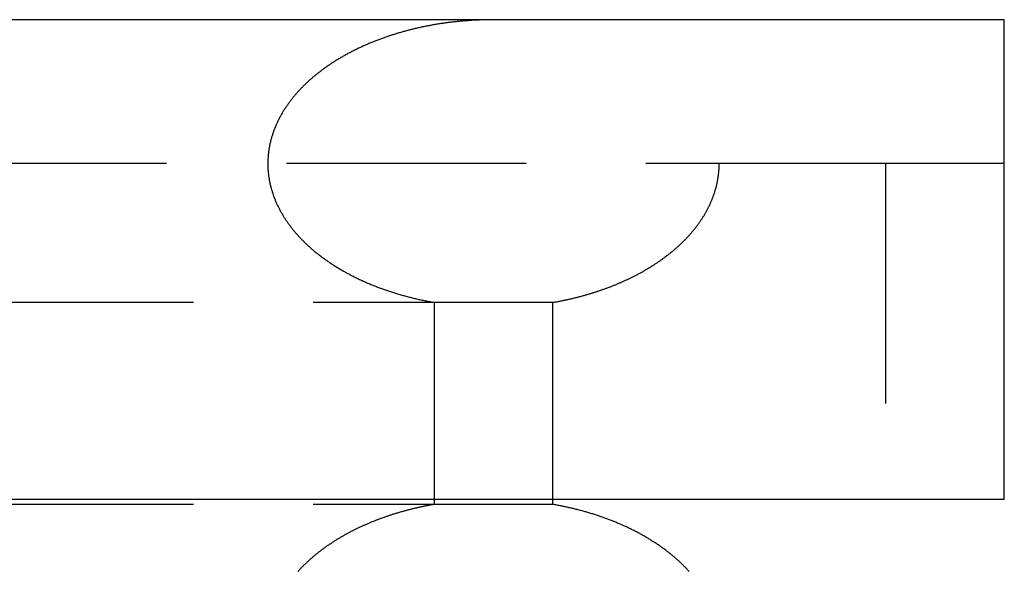
# Model space of a CAD drawing. Extents: x -113 to 223, y -203 to 91.
# Drawn here: x 69 to 89, y -168 to -157 of the extents above; entities that cross this region are included whole.
import ezdxf

# ---------------------------------------------------------------- set-up
doc = ezdxf.new("R2010")
doc.units = 0
doc.header["$LTSCALE"] = 20
doc.linetypes.add('VERDECKT', pattern=[0.375, 0.25, -0.125])
doc.layers.get('0').update_dxf_attribs({"linetype": 'CONTINUOUS'})
doc.layers.add('STEMPEL', color=3, linetype='CONTINUOUS')

# ---------------------------------------------------------------- blocks, each defined once
blk = doc.blocks.new('A$C676FC571')
at = {"color": 3, "linetype": 'CONTINUOUS'}
for p, q in [((21.5, -84.32256), (21.5, 94.137515)), ((31.5, -84.32256), (31.5, 94.137515)), ((21.5, -84.32256), (31.5, -84.32256))]:
    blk.add_line(p, q, dxfattribs=at)
at = {"color": 1, "linetype": 'VERDECKT'}
for p, q in [((28.5, -81.843948), (28.5, 91.658903)), ((21.394258, -74.903834), (21.394258, 84.718789)), ((25.605742, -74.903834), (25.605742, 84.718789)), ((25.605742, -72.425222), (21.394258, -72.425222)), ((21.394258, -74.903834), (25.605742, -74.903834)), ((28.5, -81.843948), (21.5, -81.843948)), ((28.5, -84.32256), (28.5, -81.843948))]:
    blk.add_line(p, q, dxfattribs=at)
at = {"color": 1}
for points in [[(21.3943, -72.4252, 0), (21.3915, -72.4094, 0), (21.3887, -72.3937, 0), (21.3859, -72.3779, 0), (21.383, -72.3621, 0), (21.3801, -72.3463, 0), (21.3771, -72.3306, 0), (21.3741, -72.3148, 0), (21.3711, -72.299, 0), (21.3681, -72.2833, 0), (21.365, -72.2675, 0), (21.3618, -72.2518, 0), (21.3587, -72.236, 0), (21.3554, -72.2203, 0), (21.3522, -72.2046, 0), (21.3489, -72.1888, 0), (21.3456, -72.1731, 0), (21.3422, -72.1574, 0), (21.3388, -72.1417, 0), (21.3354, -72.1259, 0), (21.3319, -72.1102, 0), (21.3284, -72.0945, 0), (21.3248, -72.0789, 0), (21.3212, -72.0632, 0), (21.3176, -72.0475, 0), (21.3139, -72.0318, 0), (21.3102, -72.0162, 0), (21.3065, -72.0005, 0), (21.3027, -71.9849, 0), (21.2989, -71.9692, 0), (21.295, -71.9536, 0), (21.2911, -71.938, 0), (21.2872, -71.9224, 0), (21.2832, -71.9068, 0), (21.2792, -71.8912, 0), (21.2751, -71.8756, 0), (21.271, -71.86, 0), (21.2669, -71.8444, 0), (21.2627, -71.8289, 0), (21.2585, -71.8133, 0), (21.2543, -71.7978, 0), (21.25, -71.7823, 0), (21.2456, -71.7668, 0), (21.2413, -71.7513, 0), (21.2369, -71.7358, 0), (21.2324, -71.7203, 0), (21.2279, -71.7048, 0), (21.2234, -71.6894, 0), (21.2188, -71.6739, 0), (21.2142, -71.6585, 0), (21.2096, -71.6431, 0), (21.2049, -71.6277, 0), (21.2002, -71.6123, 0), (21.1954, -71.5969, 0), (21.1906, -71.5815, 0), (21.1858, -71.5662, 0), (21.1809, -71.5509, 0), (21.176, -71.5355, 0), (21.171, -71.5202, 0), (21.166, -71.5049, 0), (21.1609, -71.4897, 0), (21.1559, -71.4744, 0), (21.1507, -71.4592, 0), (21.1456, -71.4439, 0), (21.1404, -71.4287, 0), (21.1351, -71.4135, 0), (21.1298, -71.3983, 0), (21.1245, -71.3832, 0), (21.1191, -71.368, 0), (21.1137, -71.3529, 0), (21.1083, -71.3378, 0), (21.1028, -71.3227, 0), (21.0973, -71.3076, 0), (21.0917, -71.2925, 0), (21.0861, -71.2775, 0), (21.0804, -71.2624, 0), (21.0747, -71.2474, 0), (21.069, -71.2324, 0), (21.0632, -71.2175, 0), (21.0574, -71.2025, 0), (21.0515, -71.1876, 0), (21.0456, -71.1727, 0), (21.0397, -71.1578, 0), (21.0337, -71.1429, 0), (21.0277, -71.1281, 0), (21.0216, -71.1132, 0), (21.0155, -71.0984, 0), (21.0094, -71.0836, 0), (21.0032, -71.0689, 0), (20.9969, -71.0541, 0), (20.9907, -71.0394, 0), (20.9844, -71.0247, 0), (20.978, -71.01, 0), (20.9716, -70.9953, 0), (20.9651, -70.9807, 0), (20.9587, -70.966, 0), (20.9521, -70.9514, 0), (20.9455, -70.9368, 0), (20.9389, -70.9222, 0), (20.9322, -70.9076, 0), (20.9255, -70.8931, 0), (20.9187, -70.8785, 0), (20.9119, -70.864, 0), (20.905, -70.8495, 0), (20.8981, -70.835, 0), (20.8912, -70.8205, 0), (20.8842, -70.8061, 0), (20.8771, -70.7916, 0), (20.87, -70.7772, 0), (20.8629, -70.7628, 0), (20.8557, -70.7484, 0), (20.8484, -70.7341, 0), (20.8411, -70.7197, 0), (20.8338, -70.7054, 0), (20.8264, -70.6911, 0), (20.819, -70.6768, 0), (20.8115, -70.6626, 0), (20.804, -70.6483, 0), (20.7964, -70.6341, 0), (20.7888, -70.62, 0), (20.7811, -70.6058, 0), (20.7734, -70.5917, 0), (20.7656, -70.5776, 0), (20.7578, -70.5635, 0), (20.75, -70.5494, 0), (20.742, -70.5354, 0), (20.7341, -70.5214, 0), (20.7261, -70.5075, 0), (20.718, -70.4935, 0), (20.7099, -70.4796, 0), (20.7018, -70.4657, 0), (20.6936, -70.4519, 0), (20.6853, -70.438, 0), (20.677, -70.4242, 0), (20.6687, -70.4105, 0), (20.6603, -70.3967, 0), (20.6518, -70.383, 0), (20.6433, -70.3694, 0), (20.6348, -70.3557, 0), (20.6262, -70.3421, 0), (20.6176, -70.3286, 0), (20.6089, -70.315, 0), (20.6001, -70.3015, 0), (20.5914, -70.2881, 0), (20.5825, -70.2746, 0), (20.5736, -70.2612, 0), (20.5647, -70.2479, 0), (20.5557, -70.2345, 0), (20.5467, -70.2213, 0), (20.5376, -70.208, 0), (20.5285, -70.1948, 0), (20.5193, -70.1816, 0), (20.51, -70.1685, 0), (20.5008, -70.1554, 0), (20.4914, -70.1423, 0), (20.482, -70.1293, 0), (20.4726, -70.1163, 0), (20.4631, -70.1034, 0), (20.4536, -70.0905, 0), (20.444, -70.0777, 0), (20.4344, -70.0648, 0), (20.4247, -70.0521, 0), (20.4149, -70.0394, 0), (20.4052, -70.0267, 0), (20.3953, -70.014, 0), (20.3854, -70.0014, 0), (20.3755, -69.9889, 0), (20.3655, -69.9764, 0), (20.3555, -69.9639, 0), (20.3454, -69.9515, 0), (20.3352, -69.9392, 0), (20.325, -69.9268, 0), (20.3148, -69.9146, 0), (20.3045, -69.9024, 0), (20.2942, -69.8902, 0), (20.2838, -69.8781, 0), (20.2733, -69.866, 0), (20.2628, -69.8539, 0), (20.2522, -69.8419, 0), (20.2416, -69.83, 0), (20.2309, -69.8181, 0), (20.2202, -69.8063, 0), (20.2094, -69.7945, 0), (20.1986, -69.7827, 0), (20.1877, -69.771, 0), (20.1767, -69.7594, 0), (20.1657, -69.7478, 0), (20.1546, -69.7362, 0), (20.1435, -69.7247, 0), (20.1323, -69.7133, 0), (20.1211, -69.7019, 0), (20.1098, -69.6906, 0), (20.0984, -69.6793, 0), (20.087, -69.6681, 0), (20.0756, -69.6569, 0), (20.0641, -69.6458, 0), (20.0525, -69.6348, 0), (20.0409, -69.6238, 0), (20.0292, -69.6129, 0), (20.0174, -69.602, 0), (20.0057, -69.5912, 0), (19.9938, -69.5805, 0)], [(31.5, -73.6645, 0), (31.5, -73.6427, 0), (31.4999, -73.6209, 0), (31.4997, -73.5991, 0), (31.4995, -73.5772, 0), (31.4992, -73.5554, 0), (31.4988, -73.5337, 0), (31.4984, -73.5119, 0), (31.4979, -73.4901, 0), (31.4974, -73.4683, 0), (31.4968, -73.4466, 0), (31.4961, -73.4248, 0), (31.4954, -73.4031, 0), (31.4946, -73.3814, 0), (31.4937, -73.3597, 0), (31.4928, -73.338, 0), (31.4918, -73.3163, 0), (31.4907, -73.2946, 0), (31.4896, -73.273, 0), (31.4884, -73.2513, 0), (31.4872, -73.2297, 0), (31.4859, -73.2081, 0), (31.4845, -73.1865, 0), (31.4831, -73.1649, 0), (31.4816, -73.1433, 0), (31.48, -73.1218, 0), (31.4784, -73.1002, 0), (31.4767, -73.0787, 0), (31.475, -73.0572, 0), (31.4732, -73.0357, 0), (31.4713, -73.0142, 0), (31.4693, -72.9928, 0), (31.4673, -72.9713, 0), (31.4653, -72.9499, 0), (31.4632, -72.9285, 0), (31.461, -72.9071, 0), (31.4587, -72.8858, 0), (31.4564, -72.8644, 0), (31.454, -72.8431, 0), (31.4516, -72.8218, 0), (31.4491, -72.8005, 0), (31.4465, -72.7792, 0), (31.4439, -72.758, 0), (31.4412, -72.7367, 0), (31.4385, -72.7155, 0), (31.4357, -72.6944, 0), (31.4328, -72.6732, 0), (31.4299, -72.6521, 0), (31.4269, -72.6309, 0), (31.4238, -72.6099, 0), (31.4207, -72.5888, 0), (31.4175, -72.5677, 0), (31.4143, -72.5467, 0), (31.411, -72.5257, 0), (31.4076, -72.5048, 0), (31.4042, -72.4838, 0), (31.4007, -72.4629, 0), (31.3972, -72.442, 0), (31.3936, -72.4211, 0), (31.3899, -72.4003, 0), (31.3862, -72.3795, 0), (31.3824, -72.3587, 0), (31.3786, -72.3379, 0), (31.3746, -72.3172, 0), (31.3707, -72.2965, 0), (31.3666, -72.2758, 0), (31.3625, -72.2552, 0), (31.3584, -72.2345, 0), (31.3542, -72.2139, 0), (31.3499, -72.1934, 0), (31.3456, -72.1729, 0), (31.3412, -72.1524, 0), (31.3367, -72.1319, 0), (31.3322, -72.1114, 0), (31.3276, -72.091, 0), (31.323, -72.0707, 0), (31.3183, -72.0503, 0), (31.3135, -72.03, 0), (31.3087, -72.0097, 0), (31.3039, -71.9895, 0), (31.2989, -71.9693, 0), (31.2939, -71.9491, 0), (31.2889, -71.9289, 0), (31.2838, -71.9088, 0), (31.2786, -71.8888, 0), (31.2734, -71.8687, 0), (31.2681, -71.8487, 0), (31.2627, -71.8287, 0), (31.2573, -71.8088, 0), (31.2518, -71.7889, 0), (31.2463, -71.769, 0), (31.2407, -71.7492, 0), (31.2351, -71.7294, 0), (31.2294, -71.7097, 0), (31.2236, -71.69, 0), (31.2178, -71.6703, 0), (31.2119, -71.6507, 0), (31.2059, -71.6311, 0), (31.1999, -71.6115, 0), (31.1939, -71.592, 0), (31.1878, -71.5725, 0), (31.1816, -71.5531, 0), (31.1753, -71.5337, 0), (31.1691, -71.5143, 0), (31.1627, -71.495, 0), (31.1563, -71.4757, 0), (31.1498, -71.4565, 0), (31.1433, -71.4373, 0), (31.1367, -71.4181, 0), (31.1301, -71.399, 0), (31.1234, -71.38, 0), (31.1166, -71.361, 0), (31.1098, -71.342, 0), (31.1029, -71.323, 0), (31.096, -71.3042, 0), (31.089, -71.2853, 0), (31.0819, -71.2665, 0), (31.0748, -71.2478, 0), (31.0677, -71.2291, 0), (31.0605, -71.2104, 0), (31.0532, -71.1918, 0), (31.0458, -71.1732, 0), (31.0385, -71.1547, 0), (31.031, -71.1363, 0), (31.0235, -71.1179, 0), (31.016, -71.0995, 0), (31.0084, -71.0813, 0), (31.0007, -71.063, 0), (30.993, -71.0449, 0), (30.9853, -71.0268, 0), (30.9775, -71.0087, 0), (30.9696, -70.9908, 0), (30.9617, -70.9729, 0), (30.9537, -70.955, 0), (30.9457, -70.9372, 0), (30.9376, -70.9195, 0), (30.9295, -70.9018, 0), (30.9214, -70.8842, 0), (30.9131, -70.8666, 0), (30.9049, -70.8491, 0), (30.8966, -70.8317, 0), (30.8882, -70.8144, 0), (30.8798, -70.7971, 0), (30.8713, -70.7798, 0), (30.8628, -70.7626, 0), (30.8542, -70.7455, 0), (30.8456, -70.7285, 0), (30.8369, -70.7115, 0), (30.8282, -70.6946, 0), (30.8195, -70.6777, 0), (30.8106, -70.661, 0), (30.8018, -70.6442, 0), (30.7929, -70.6276, 0), (30.7839, -70.611, 0), (30.7749, -70.5945, 0), (30.7658, -70.578, 0), (30.7567, -70.5616, 0), (30.7476, -70.5453, 0), (30.7384, -70.529, 0), (30.7291, -70.5128, 0), (30.7198, -70.4967, 0), (30.7105, -70.4807, 0), (30.7011, -70.4647, 0), (30.6917, -70.4488, 0), (30.6822, -70.4329, 0), (30.6727, -70.4171, 0), (30.6631, -70.4014, 0), (30.6535, -70.3858, 0), (30.6438, -70.3702, 0), (30.6341, -70.3547, 0), (30.6243, -70.3392, 0), (30.6145, -70.3239, 0), (30.6047, -70.3086, 0), (30.5948, -70.2934, 0), (30.5848, -70.2782, 0), (30.5749, -70.2631, 0), (30.5648, -70.2481, 0), (30.5548, -70.2332, 0), (30.5446, -70.2183, 0), (30.5345, -70.2035, 0), (30.5243, -70.1888, 0), (30.514, -70.1742, 0), (30.5037, -70.1596, 0), (30.4934, -70.1451, 0), (30.483, -70.1307, 0), (30.4726, -70.1163, 0), (30.4621, -70.102, 0), (30.4516, -70.0878, 0), (30.441, -70.0737, 0), (30.4304, -70.0596, 0), (30.4198, -70.0457, 0), (30.4091, -70.0318, 0), (30.3983, -70.0179, 0), (30.3876, -70.0042, 0), (30.3768, -69.9905, 0), (30.3659, -69.9769, 0), (30.355, -69.9634, 0), (30.3441, -69.9499, 0), (30.3331, -69.9366, 0), (30.3221, -69.9233, 0), (30.311, -69.9101, 0), (30.2999, -69.8969, 0), (30.2888, -69.8839, 0), (30.2776, -69.8709, 0), (30.2663, -69.8579, 0), (30.255, -69.845, 0), (30.2436, -69.8322, 0), (30.2321, -69.8194, 0), (30.2206, -69.8067, 0), (30.209, -69.794, 0), (30.1974, -69.7814, 0), (30.1857, -69.7689, 0), (30.1739, -69.7564, 0), (30.162, -69.7439, 0), (30.1501, -69.7316, 0), (30.1382, -69.7193, 0), (30.1261, -69.707, 0), (30.114, -69.6948, 0), (30.1019, -69.6827, 0), (30.0896, -69.6706, 0), (30.0773, -69.6586, 0), (30.065, -69.6467, 0), (30.0526, -69.6349, 0), (30.0401, -69.6231, 0), (30.0275, -69.6113, 0), (30.0149, -69.5997, 0), (30.0022, -69.5881, 0), (29.9895, -69.5766, 0), (29.9767, -69.5652, 0), (29.9638, -69.5538, 0), (29.9509, -69.5425, 0), (29.9379, -69.5313, 0), (29.9249, -69.5202, 0), (29.9117, -69.5091, 0), (29.8985, -69.4982, 0), (29.8853, -69.4873, 0), (29.872, -69.4765, 0), (29.8586, -69.4657, 0), (29.8452, -69.4551, 0), (29.8317, -69.4445, 0), (29.8181, -69.434, 0), (29.8045, -69.4236, 0), (29.7908, -69.4133, 0), (29.777, -69.4031, 0), (29.7632, -69.393, 0), (29.7493, -69.3829, 0), (29.7354, -69.373, 0), (29.7213, -69.3631, 0), (29.7073, -69.3533, 0), (29.6931, -69.3436, 0), (29.6789, -69.334, 0), (29.6647, -69.3245, 0), (29.6503, -69.3151, 0), (29.636, -69.3058, 0), (29.6215, -69.2966, 0), (29.607, -69.2875, 0), (29.5924, -69.2785, 0), (29.5778, -69.2696, 0), (29.5631, -69.2608, 0), (29.5483, -69.252, 0), (29.5335, -69.2434, 0), (29.5186, -69.2349, 0), (29.5036, -69.2265, 0), (29.4886, -69.2182, 0), (29.4736, -69.2101, 0), (29.4585, -69.202, 0), (29.4434, -69.1941, 0), (29.4282, -69.1862, 0), (29.4129, -69.1785, 0), (29.3976, -69.1709, 0), (29.3823, -69.1634, 0), (29.3669, -69.1561, 0), (29.3514, -69.1488, 0), (29.336, -69.1417, 0), (29.3204, -69.1347, 0), (29.3048, -69.1278, 0), (29.2892, -69.121, 0), (29.2735, -69.1144, 0), (29.2578, -69.1079, 0), (29.242, -69.1015, 0), (29.2262, -69.0952, 0), (29.2103, -69.0891, 0), (29.1944, -69.0831, 0), (29.1784, -69.0772, 0), (29.1624, -69.0714, 0), (29.1464, -69.0658, 0), (29.1303, -69.0603, 0), (29.1142, -69.0549, 0), (29.098, -69.0497, 0), (29.0817, -69.0445, 0), (29.0655, -69.0396, 0), (29.0492, -69.0347, 0), (29.0328, -69.03, 0), (29.0164, -69.0255, 0), (29, -69.021, 0), (28.9835, -69.0167, 0), (28.9669, -69.0126, 0), (28.9504, -69.0085, 0), (28.9338, -69.0046, 0), (28.9171, -69.0009, 0), (28.9004, -68.9973, 0), (28.8837, -68.9938, 0), (28.8669, -68.9905, 0), (28.8501, -68.9873, 0), (28.8332, -68.9843, 0), (28.8163, -68.9814, 0), (28.7994, -68.9787, 0), (28.7825, -68.9761, 0), (28.7655, -68.9736, 0), (28.7485, -68.9714, 0), (28.7316, -68.9692, 0), (28.7146, -68.9672, 0), (28.6976, -68.9654, 0), (28.6807, -68.9637, 0), (28.6637, -68.9622, 0), (28.6468, -68.9608, 0), (28.6298, -68.9596, 0), (28.6128, -68.9585, 0), (28.5959, -68.9576, 0), (28.5789, -68.9568, 0), (28.562, -68.9562, 0), (28.545, -68.9557, 0), (28.5281, -68.9554, 0), (28.5111, -68.9552, 0), (28.4942, -68.9552, 0), (28.4772, -68.9553, 0), (28.4603, -68.9556, 0), (28.4434, -68.956, 0), (28.4265, -68.9566, 0), (28.4095, -68.9573, 0), (28.3926, -68.9582, 0), (28.3757, -68.9592, 0), (28.3588, -68.9604, 0), (28.342, -68.9617, 0), (28.3251, -68.9632, 0), (28.3082, -68.9648, 0), (28.2914, -68.9666, 0), (28.2745, -68.9685, 0), (28.2577, -68.9706, 0), (28.2408, -68.9728, 0), (28.224, -68.9751, 0), (28.2072, -68.9776, 0), (28.1904, -68.9803, 0), (28.1736, -68.9831, 0), (28.1569, -68.9861, 0), (28.1401, -68.9892, 0), (28.1233, -68.9924, 0), (28.1066, -68.9958, 0), (28.0899, -68.9994, 0), (28.0732, -69.0031, 0), (28.0565, -69.0069, 0), (28.0398, -69.0109, 0), (28.0232, -69.015, 0), (28.0066, -69.0193, 0), (27.99, -69.0237, 0), (27.9735, -69.0283, 0), (27.957, -69.0329, 0), (27.9406, -69.0377, 0), (27.9243, -69.0427, 0), (27.908, -69.0478, 0), (27.8917, -69.053, 0), (27.8755, -69.0583, 0), (27.8593, -69.0638, 0), (27.8432, -69.0694, 0), (27.8272, -69.0751, 0), (27.8112, -69.081, 0), (27.7952, -69.0869, 0), (27.7793, -69.0931, 0), (27.7635, -69.0993, 0), (27.7477, -69.1056, 0), (27.7319, -69.1121, 0), (27.7162, -69.1187, 0), (27.7006, -69.1254, 0), (27.685, -69.1323, 0), (27.6695, -69.1392, 0), (27.654, -69.1463, 0), (27.6385, -69.1535, 0), (27.6232, -69.1608, 0), (27.6078, -69.1682, 0), (27.5926, -69.1758, 0), (27.5773, -69.1834, 0), (27.5622, -69.1912, 0), (27.5471, -69.199, 0), (27.532, -69.207, 0), (27.517, -69.2151, 0), (27.5021, -69.2233, 0), (27.4872, -69.2316, 0), (27.4724, -69.2401, 0), (27.4576, -69.2486, 0), (27.4429, -69.2572, 0), (27.4282, -69.266, 0), (27.4136, -69.2748, 0), (27.399, -69.2838, 0), (27.3845, -69.2928, 0), (27.3701, -69.3019, 0), (27.3557, -69.3112, 0), (27.3414, -69.3205, 0), (27.3271, -69.33, 0), (27.3129, -69.3395, 0), (27.2988, -69.3492, 0), (27.2847, -69.3589, 0), (27.2706, -69.3687, 0), (27.2567, -69.3787, 0), (27.2428, -69.3887, 0), (27.2289, -69.3988, 0), (27.2151, -69.409, 0), (27.2013, -69.4193, 0), (27.1876, -69.4297, 0), (27.1738, -69.4403, 0), (27.1602, -69.4509, 0), (27.1465, -69.4617, 0), (27.1329, -69.4725, 0), (27.1194, -69.4835, 0), (27.1059, -69.4946, 0), (27.0924, -69.5057, 0), (27.0789, -69.517, 0), (27.0655, -69.5284, 0), (27.0522, -69.5399, 0), (27.0389, -69.5515, 0), (27.0256, -69.5632, 0), (27.0123, -69.575, 0), (26.9991, -69.5869, 0), (26.986, -69.5989, 0), (26.9728, -69.611, 0), (26.9598, -69.6232, 0), (26.9467, -69.6355, 0), (26.9337, -69.6479, 0), (26.9208, -69.6605, 0), (26.9079, -69.6731, 0), (26.895, -69.6858, 0), (26.8821, -69.6986, 0), (26.8694, -69.7116, 0), (26.8566, -69.7246, 0), (26.8439, -69.7377, 0), (26.8312, -69.7509, 0), (26.8186, -69.7643, 0), (26.8061, -69.7777, 0), (26.7935, -69.7912, 0), (26.781, -69.8049, 0), (26.7686, -69.8186, 0), (26.7562, -69.8324, 0), (26.7439, -69.8463, 0), (26.7316, -69.8604, 0), (26.7193, -69.8745, 0), (26.7071, -69.8887, 0), (26.6949, -69.903, 0), (26.6828, -69.9174, 0), (26.6707, -69.9319, 0), (26.6587, -69.9465, 0), (26.6467, -69.9612, 0), (26.6347, -69.976, 0), (26.6229, -69.9909, 0), (26.611, -70.0059, 0), (26.5992, -70.021, 0), (26.5875, -70.0362, 0), (26.5758, -70.0515, 0), (26.5641, -70.0669, 0), (26.5525, -70.0823, 0), (26.541, -70.0979, 0), (26.5295, -70.1135, 0), (26.518, -70.1293, 0), (26.5066, -70.1451, 0), (26.4952, -70.1611, 0), (26.4839, -70.1771, 0), (26.4727, -70.1932, 0), (26.4614, -70.2094, 0), (26.4503, -70.2258, 0), (26.4392, -70.2422, 0), (26.4281, -70.2586, 0), (26.4171, -70.2752, 0), (26.4062, -70.2919, 0), (26.3953, -70.3087, 0), (26.3844, -70.3255, 0), (26.3736, -70.3425, 0), (26.3629, -70.3595, 0), (26.3522, -70.3766, 0), (26.3415, -70.3938, 0), (26.331, -70.4111, 0), (26.3205, -70.4285, 0), (26.31, -70.4459, 0), (26.2996, -70.4635, 0), (26.2893, -70.4811, 0), (26.279, -70.4987, 0), (26.2688, -70.5165, 0), (26.2586, -70.5343, 0), (26.2485, -70.5522, 0), (26.2385, -70.5702, 0), (26.2285, -70.5883, 0), (26.2186, -70.6064, 0), (26.2087, -70.6246, 0), (26.1989, -70.6429, 0), (26.1892, -70.6612, 0), (26.1795, -70.6797, 0), (26.1699, -70.6982, 0), (26.1604, -70.7167, 0), (26.1509, -70.7354, 0), (26.1415, -70.7541, 0), (26.1321, -70.7729, 0), (26.1228, -70.7917, 0), (26.1136, -70.8107, 0), (26.1044, -70.8297, 0), (26.0953, -70.8487, 0), (26.0863, -70.8679, 0), (26.0773, -70.8871, 0), (26.0684, -70.9064, 0), (26.0595, -70.9257, 0), (26.0507, -70.9451, 0), (26.042, -70.9646, 0), (26.0333, -70.9842, 0), (26.0247, -71.0038, 0), (26.0162, -71.0234, 0), (26.0077, -71.0432, 0), (25.9993, -71.063, 0), (25.991, -71.0829, 0), (25.9827, -71.1028, 0), (25.9745, -71.1228, 0), (25.9663, -71.1429, 0), (25.9582, -71.163, 0), (25.9502, -71.1832, 0), (25.9423, -71.2035, 0), (25.9344, -71.2238, 0), (25.9265, -71.2442, 0), (25.9188, -71.2646, 0), (25.9111, -71.2851, 0), (25.9035, -71.3057, 0), (25.8959, -71.3263, 0), (25.8884, -71.347, 0), (25.881, -71.3677, 0), (25.8736, -71.3885, 0), (25.8663, -71.4094, 0), (25.8591, -71.4303, 0), (25.852, -71.4513, 0), (25.8449, -71.4723, 0), (25.8378, -71.4934, 0), (25.8309, -71.5145, 0), (25.824, -71.5357, 0), (25.8172, -71.557, 0), (25.8104, -71.5783, 0), (25.8038, -71.5997, 0), (25.7971, -71.6211, 0), (25.7906, -71.6426, 0), (25.7841, -71.6641, 0), (25.7777, -71.6857, 0), (25.7714, -71.7073, 0), (25.7651, -71.729, 0), (25.7589, -71.7507, 0), (25.7528, -71.7725, 0), (25.7467, -71.7944, 0), (25.7407, -71.8163, 0), (25.7348, -71.8382, 0), (25.7289, -71.8602, 0), (25.7231, -71.8823, 0), (25.7174, -71.9044, 0), (25.7118, -71.9265, 0), (25.7062, -71.9487, 0), (25.7007, -71.9709, 0), (25.6953, -71.9932, 0), (25.6899, -72.0156, 0), (25.6846, -72.0379, 0), (25.6794, -72.0604, 0), (25.6743, -72.0828, 0), (25.6692, -72.1054, 0), (25.6642, -72.1279, 0), (25.6593, -72.1505, 0), (25.6544, -72.1732, 0), (25.6496, -72.1959, 0), (25.6449, -72.2186, 0), (25.6403, -72.2414, 0), (25.6357, -72.2642, 0), (25.6312, -72.2871, 0), (25.6268, -72.31, 0), (25.6224, -72.333, 0), (25.6181, -72.356, 0), (25.6139, -72.379, 0), (25.6098, -72.4021, 0), (25.6057, -72.4252, 0)], [(19.9928, -77.7495, 0), (20.0051, -77.7383, 0), (20.0174, -77.7271, 0), (20.0296, -77.7158, 0), (20.0418, -77.7044, 0), (20.0539, -77.693, 0), (20.066, -77.6814, 0), (20.0781, -77.6697, 0), (20.0901, -77.658, 0), (20.1021, -77.6462, 0), (20.1141, -77.6342, 0), (20.126, -77.6222, 0), (20.1379, -77.6101, 0), (20.1497, -77.5979, 0), (20.1615, -77.5857, 0), (20.1733, -77.5733, 0), (20.1851, -77.5609, 0), (20.1968, -77.5483, 0), (20.2084, -77.5357, 0), (20.22, -77.523, 0), (20.2316, -77.5102, 0), (20.2432, -77.4973, 0), (20.2547, -77.4844, 0), (20.2661, -77.4713, 0), (20.2776, -77.4582, 0), (20.289, -77.445, 0), (20.3003, -77.4317, 0), (20.3116, -77.4183, 0), (20.3229, -77.4048, 0), (20.3341, -77.3913, 0), (20.3453, -77.3776, 0), (20.3565, -77.3639, 0), (20.3676, -77.3501, 0), (20.3786, -77.3362, 0), (20.3897, -77.3223, 0), (20.4007, -77.3082, 0), (20.4116, -77.2941, 0), (20.4225, -77.2798, 0), (20.4334, -77.2655, 0), (20.4442, -77.2512, 0), (20.455, -77.2367, 0), (20.4657, -77.2221, 0), (20.4764, -77.2075, 0), (20.487, -77.1928, 0), (20.4976, -77.178, 0), (20.5082, -77.1631, 0), (20.5187, -77.1482, 0), (20.5292, -77.1331, 0), (20.5396, -77.118, 0), (20.55, -77.1028, 0), (20.5604, -77.0876, 0), (20.5707, -77.0722, 0), (20.5809, -77.0568, 0), (20.5911, -77.0413, 0), (20.6013, -77.0257, 0), (20.6114, -77.01, 0), (20.6215, -76.9943, 0), (20.6315, -76.9784, 0), (20.6415, -76.9625, 0), (20.6515, -76.9465, 0), (20.6614, -76.9305, 0), (20.6712, -76.9144, 0), (20.681, -76.8982, 0), (20.6907, -76.8819, 0), (20.7004, -76.8656, 0), (20.71, -76.8492, 0), (20.7196, -76.8328, 0), (20.7291, -76.8162, 0), (20.7386, -76.7997, 0), (20.748, -76.783, 0), (20.7574, -76.7663, 0), (20.7667, -76.7495, 0), (20.776, -76.7326, 0), (20.7852, -76.7157, 0), (20.7943, -76.6987, 0), (20.8034, -76.6817, 0), (20.8125, -76.6646, 0), (20.8215, -76.6474, 0), (20.8304, -76.6302, 0), (20.8393, -76.6129, 0), (20.8482, -76.5955, 0), (20.8569, -76.5781, 0), (20.8657, -76.5606, 0), (20.8743, -76.5431, 0), (20.883, -76.5255, 0), (20.8915, -76.5078, 0), (20.9, -76.4901, 0), (20.9085, -76.4723, 0), (20.9169, -76.4544, 0), (20.9252, -76.4365, 0), (20.9335, -76.4185, 0), (20.9418, -76.4005, 0), (20.95, -76.3824, 0), (20.9581, -76.3643, 0), (20.9662, -76.3461, 0), (20.9742, -76.3278, 0), (20.9821, -76.3095, 0), (20.99, -76.2911, 0), (20.9979, -76.2727, 0), (21.0057, -76.2542, 0), (21.0134, -76.2357, 0), (21.0211, -76.217, 0), (21.0287, -76.1984, 0), (21.0363, -76.1797, 0), (21.0438, -76.1609, 0), (21.0513, -76.1421, 0), (21.0587, -76.1232, 0), (21.066, -76.1043, 0), (21.0733, -76.0853, 0), (21.0805, -76.0663, 0), (21.0877, -76.0472, 0), (21.0948, -76.028, 0), (21.1019, -76.0089, 0), (21.1089, -75.9896, 0), (21.1158, -75.9703, 0), (21.1227, -75.951, 0), (21.1295, -75.9316, 0), (21.1363, -75.9121, 0), (21.143, -75.8926, 0), (21.1496, -75.8731, 0), (21.1562, -75.8535, 0), (21.1628, -75.8338, 0), (21.1692, -75.8141, 0), (21.1757, -75.7944, 0), (21.182, -75.7746, 0), (21.1883, -75.7547, 0), (21.1945, -75.7349, 0), (21.2007, -75.7149, 0), (21.2068, -75.6949, 0), (21.2129, -75.6749, 0), (21.2189, -75.6548, 0), (21.2249, -75.6347, 0), (21.2307, -75.6145, 0), (21.2366, -75.5943, 0), (21.2423, -75.5741, 0), (21.248, -75.5537, 0), (21.2537, -75.5334, 0), (21.2592, -75.513, 0), (21.2648, -75.4926, 0), (21.2702, -75.4721, 0), (21.2756, -75.4516, 0), (21.281, -75.431, 0), (21.2862, -75.4104, 0), (21.2914, -75.3897, 0), (21.2966, -75.369, 0), (21.3017, -75.3483, 0), (21.3067, -75.3275, 0), (21.3117, -75.3067, 0), (21.3166, -75.2859, 0), (21.3214, -75.265, 0), (21.3262, -75.244, 0), (21.331, -75.223, 0), (21.3356, -75.202, 0), (21.3402, -75.181, 0), (21.3447, -75.1599, 0), (21.3492, -75.1387, 0), (21.3536, -75.1176, 0), (21.358, -75.0964, 0), (21.3623, -75.0751, 0), (21.3665, -75.0538, 0), (21.3706, -75.0325, 0), (21.3747, -75.0112, 0), (21.3788, -74.9898, 0), (21.3827, -74.9683, 0), (21.3866, -74.9469, 0), (21.3905, -74.9254, 0), (21.3943, -74.9038, 0)], [(25.6057, -74.9038, 0), (25.6087, -74.9206, 0), (25.6116, -74.9373, 0), (25.6146, -74.954, 0), (25.6177, -74.9707, 0), (25.6208, -74.9873, 0), (25.6239, -75.0039, 0), (25.627, -75.0205, 0), (25.6302, -75.0371, 0), (25.6335, -75.0537, 0), (25.6368, -75.0702, 0), (25.6401, -75.0867, 0), (25.6434, -75.1032, 0), (25.6468, -75.1197, 0), (25.6502, -75.1361, 0), (25.6537, -75.1526, 0), (25.6572, -75.169, 0), (25.6607, -75.1853, 0), (25.6643, -75.2017, 0), (25.6679, -75.218, 0), (25.6715, -75.2343, 0), (25.6752, -75.2506, 0), (25.679, -75.2668, 0), (25.6827, -75.2831, 0), (25.6865, -75.2993, 0), (25.6903, -75.3155, 0), (25.6942, -75.3316, 0), (25.6981, -75.3477, 0), (25.7021, -75.3638, 0), (25.7061, -75.3799, 0), (25.7101, -75.396, 0), (25.7141, -75.412, 0), (25.7182, -75.428, 0), (25.7224, -75.444, 0), (25.7265, -75.4599, 0), (25.7307, -75.4759, 0), (25.735, -75.4918, 0), (25.7392, -75.5076, 0), (25.7436, -75.5235, 0), (25.7479, -75.5393, 0), (25.7523, -75.5551, 0), (25.7567, -75.5708, 0), (25.7612, -75.5866, 0), (25.7657, -75.6023, 0), (25.7702, -75.618, 0), (25.7748, -75.6336, 0), (25.7794, -75.6493, 0), (25.784, -75.6648, 0), (25.7887, -75.6804, 0), (25.7934, -75.696, 0), (25.7981, -75.7115, 0), (25.8029, -75.727, 0), (25.8077, -75.7424, 0), (25.8126, -75.7578, 0), (25.8175, -75.7732, 0), (25.8224, -75.7886, 0), (25.8274, -75.804, 0), (25.8324, -75.8193, 0), (25.8374, -75.8346, 0), (25.8425, -75.8498, 0), (25.8476, -75.865, 0), (25.8527, -75.8802, 0), (25.8579, -75.8954, 0), (25.8631, -75.9105, 0), (25.8683, -75.9256, 0), (25.8736, -75.9407, 0), (25.8789, -75.9557, 0), (25.8843, -75.9708, 0), (25.8896, -75.9857, 0), (25.8951, -76.0007, 0), (25.9005, -76.0156, 0), (25.906, -76.0305, 0), (25.9115, -76.0453, 0), (25.9171, -76.0602, 0), (25.9227, -76.075, 0), (25.9283, -76.0897, 0), (25.934, -76.1045, 0), (25.9397, -76.1192, 0), (25.9454, -76.1338, 0), (25.9512, -76.1485, 0), (25.957, -76.1631, 0), (25.9628, -76.1776, 0), (25.9687, -76.1922, 0), (25.9746, -76.2067, 0), (25.9805, -76.2211, 0), (25.9865, -76.2356, 0), (25.9925, -76.25, 0), (25.9985, -76.2643, 0), (26.0046, -76.2787, 0), (26.0107, -76.293, 0), (26.0168, -76.3072, 0), (26.023, -76.3215, 0), (26.0292, -76.3357, 0), (26.0354, -76.3498, 0), (26.0417, -76.364, 0), (26.048, -76.3781, 0), (26.0544, -76.3921, 0), (26.0607, -76.4062, 0), (26.0672, -76.4201, 0), (26.0736, -76.4341, 0), (26.0801, -76.448, 0), (26.0866, -76.4619, 0), (26.0931, -76.4758, 0), (26.0997, -76.4896, 0), (26.1063, -76.5034, 0), (26.1129, -76.5171, 0), (26.1196, -76.5308, 0), (26.1263, -76.5445, 0), (26.1331, -76.5581, 0), (26.1398, -76.5717, 0), (26.1466, -76.5853, 0), (26.1535, -76.5988, 0), (26.1604, -76.6123, 0), (26.1673, -76.6257, 0), (26.1742, -76.6391, 0), (26.1812, -76.6525, 0), (26.1882, -76.6658, 0), (26.1952, -76.6791, 0), (26.2023, -76.6924, 0), (26.2094, -76.7056, 0), (26.2165, -76.7188, 0), (26.2237, -76.732, 0), (26.2309, -76.7451, 0), (26.2381, -76.7581, 0), (26.2453, -76.7712, 0), (26.2526, -76.7842, 0), (26.26, -76.7972, 0), (26.2674, -76.8101, 0), (26.2748, -76.8231, 0), (26.2823, -76.836, 0), (26.2898, -76.8489, 0), (26.2973, -76.8618, 0), (26.3049, -76.8746, 0), (26.3126, -76.8875, 0), (26.3203, -76.9003, 0), (26.328, -76.9131, 0), (26.3358, -76.9259, 0), (26.3436, -76.9386, 0), (26.3515, -76.9513, 0), (26.3594, -76.964, 0), (26.3674, -76.9767, 0), (26.3754, -76.9894, 0), (26.3834, -77.002, 0), (26.3915, -77.0146, 0), (26.3997, -77.0272, 0), (26.4078, -77.0397, 0), (26.4161, -77.0522, 0), (26.4243, -77.0647, 0), (26.4326, -77.0772, 0), (26.441, -77.0896, 0), (26.4494, -77.102, 0), (26.4579, -77.1144, 0), (26.4664, -77.1268, 0), (26.4749, -77.1391, 0), (26.4835, -77.1514, 0), (26.4921, -77.1636, 0), (26.5008, -77.1758, 0), (26.5095, -77.188, 0), (26.5183, -77.2002, 0), (26.5271, -77.2123, 0), (26.536, -77.2244, 0), (26.5449, -77.2365, 0), (26.5538, -77.2485, 0), (26.5628, -77.2605, 0), (26.5718, -77.2724, 0), (26.5809, -77.2843, 0), (26.59, -77.2962, 0), (26.5992, -77.3081, 0), (26.6084, -77.3199, 0), (26.6177, -77.3316, 0), (26.627, -77.3434, 0), (26.6364, -77.3551, 0), (26.6458, -77.3667, 0), (26.6552, -77.3783, 0), (26.6647, -77.3899, 0), (26.6743, -77.4014, 0), (26.6838, -77.4129, 0), (26.6935, -77.4244, 0), (26.7032, -77.4358, 0), (26.7129, -77.4472, 0), (26.7226, -77.4585, 0), (26.7325, -77.4698, 0), (26.7423, -77.481, 0), (26.7522, -77.4922, 0), (26.7622, -77.5033, 0), (26.7722, -77.5145, 0), (26.7822, -77.5255, 0), (26.7923, -77.5365, 0), (26.8025, -77.5475, 0), (26.8126, -77.5584, 0), (26.8229, -77.5693, 0), (26.8332, -77.5801, 0), (26.8435, -77.5909, 0), (26.8538, -77.6016, 0), (26.8643, -77.6123, 0), (26.8747, -77.6229, 0), (26.8852, -77.6335, 0), (26.8958, -77.6441, 0), (26.9064, -77.6545, 0), (26.917, -77.665, 0), (26.9277, -77.6753, 0), (26.9385, -77.6857, 0), (26.9493, -77.6959, 0), (26.9601, -77.7062, 0), (26.971, -77.7163, 0), (26.9819, -77.7264, 0), (26.9929, -77.7365, 0), (27.0039, -77.7465, 0), (27.015, -77.7565, 0), (27.0261, -77.7664, 0), (27.0373, -77.7762, 0), (27.0485, -77.786, 0), (27.0598, -77.7957, 0), (27.0711, -77.8054, 0), (27.0824, -77.815, 0), (27.0938, -77.8245, 0), (27.1053, -77.834, 0), (27.1168, -77.8434, 0), (27.1283, -77.8528, 0), (27.1399, -77.8621, 0), (27.1516, -77.8714, 0), (27.1633, -77.8806, 0), (27.175, -77.8897, 0), (27.1868, -77.8987, 0), (27.1986, -77.9077, 0), (27.2105, -77.9167, 0), (27.2224, -77.9255, 0), (27.2344, -77.9343, 0), (27.2464, -77.943, 0), (27.2585, -77.9517, 0), (27.2706, -77.9603, 0), (27.2828, -77.9688, 0), (27.295, -77.9773, 0), (27.3072, -77.9857, 0), (27.3195, -77.994, 0), (27.3318, -78.0022, 0), (27.3442, -78.0104, 0), (27.3567, -78.0185, 0), (27.3692, -78.0265, 0), (27.3817, -78.0345, 0), (27.3942, -78.0423, 0), (27.4069, -78.0501, 0), (27.4195, -78.0579, 0), (27.4322, -78.0655, 0), (27.445, -78.0731, 0), (27.4578, -78.0806, 0), (27.4706, -78.088, 0), (27.4835, -78.0953, 0), (27.4965, -78.1026, 0), (27.5094, -78.1098, 0), (27.5225, -78.1169, 0), (27.5355, -78.1239, 0), (27.5486, -78.1308, 0), (27.5618, -78.1377, 0), (27.575, -78.1445, 0), (27.5883, -78.1511, 0), (27.6015, -78.1577, 0), (27.6149, -78.1643, 0), (27.6283, -78.1707, 0), (27.6417, -78.177, 0), (27.6552, -78.1833, 0), (27.6687, -78.1895, 0), (27.6822, -78.1955, 0), (27.6958, -78.2015, 0), (27.7095, -78.2074, 0), (27.7231, -78.2133, 0), (27.7369, -78.219, 0), (27.7507, -78.2246, 0), (27.7645, -78.2302, 0), (27.7783, -78.2356, 0), (27.7922, -78.2409, 0), (27.8061, -78.2462, 0), (27.8201, -78.2513, 0), (27.834, -78.2564, 0), (27.848, -78.2613, 0), (27.862, -78.2662, 0), (27.8761, -78.2709, 0), (27.8901, -78.2756, 0), (27.9042, -78.2801, 0), (27.9183, -78.2845, 0), (27.9325, -78.2889, 0), (27.9466, -78.2931, 0), (27.9608, -78.2972, 0), (27.975, -78.3012, 0), (27.9892, -78.3051, 0), (28.0035, -78.3089, 0), (28.0178, -78.3127, 0), (28.0321, -78.3163, 0), (28.0464, -78.3197, 0), (28.0607, -78.3231, 0), (28.0751, -78.3264, 0), (28.0895, -78.3296, 0), (28.1039, -78.3327, 0), (28.1183, -78.3356, 0), (28.1327, -78.3385, 0), (28.1472, -78.3412, 0), (28.1617, -78.3439, 0), (28.1762, -78.3464, 0), (28.1907, -78.3488, 0), (28.2053, -78.3511, 0), (28.2199, -78.3533, 0), (28.2344, -78.3554, 0), (28.249, -78.3574, 0), (28.2637, -78.3593, 0), (28.2783, -78.361, 0), (28.293, -78.3627, 0), (28.3076, -78.3642, 0), (28.3223, -78.3656, 0), (28.3371, -78.3669, 0), (28.3518, -78.3681, 0), (28.3665, -78.3692, 0), (28.3813, -78.3702, 0), (28.3961, -78.3711, 0), (28.4109, -78.3718, 0), (28.4257, -78.3724, 0), (28.4405, -78.373, 0), (28.4554, -78.3734, 0), (28.4702, -78.3737, 0), (28.4851, -78.3738, 0), (28.5, -78.3739, 0)]]:
    blk.add_polyline3d(points, dxfattribs=at)

msp = doc.modelspace()

# ---------------------------------------------------------------- block references
at = {"layer": 'STEMPEL', "rotation": 90}
msp.add_blockref('A$C676FC571', (4.907, -188.5), dxfattribs=at)

doc.saveas('drawing.dxf')
